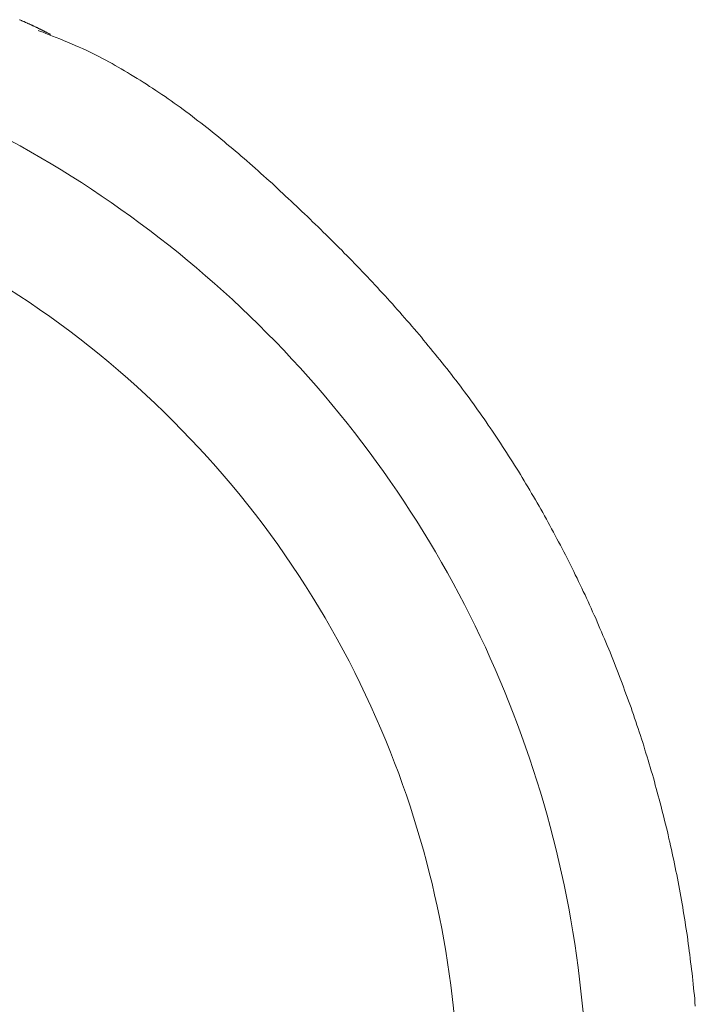
# Model space of a CAD drawing. Units: inches. Extents: x 9546 to 10139, y 113 to 402.
# Drawn here: x 10105 to 10107, y 147 to 150 of the extents above; entities that cross this region are included whole.
import ezdxf

# ---------------------------------------------------------------- set-up
doc = ezdxf.new("R2010")
doc.units = ezdxf.units.IN
doc.header["$MEASUREMENT"] = 0
doc.layers.add('Layer 1', color=7, linetype='Continuous', lineweight=0)

msp = doc.modelspace()

# ---------------------------------------------------------------- linework, layer by layer
at = {"layer": 'Layer 1', "lineweight": 20}
for p, q in [((10105.10834, 150.21892), (10105.11008, 150.21834)), ((10105.11008, 150.21834), (10105.11124, 150.21776)), ((10105.11124, 150.21776), (10105.11299, 150.21718)), ((10105.11299, 150.21718), (10105.11473, 150.21601)), ((10105.11473, 150.21601), (10105.11589, 150.21543)), ((10105.11589, 150.21543), (10105.11764, 150.21485)), ((10105.11764, 150.21485), (10105.1188, 150.21427)), ((10105.1188, 150.21427), (10105.12054, 150.21369)), ((10105.12054, 150.21369), (10105.12229, 150.21311)), ((10105.12229, 150.21311), (10105.12345, 150.21253)), ((10105.12345, 150.21253), (10105.12519, 150.21136)), ((10105.12519, 150.21136), (10105.12635, 150.21078)), ((10105.12635, 150.21078), (10105.1281, 150.2102)), ((10105.1281, 150.2102), (10105.12984, 150.20962)), ((10105.12984, 150.20962), (10105.131, 150.20904)), ((10105.131, 150.20904), (10105.13275, 150.20846)), ((10105.13275, 150.20846), (10105.13391, 150.20788)), ((10105.13391, 150.20788), (10105.13565, 150.20672)), ((10105.13565, 150.20672), (10105.13739, 150.20613)), ((10105.13739, 150.20613), (10105.13856, 150.20555)), ((10105.13856, 150.20555), (10105.1403, 150.20497)), ((10105.1403, 150.20497), (10105.14146, 150.20439)), ((10105.14146, 150.20439), (10105.14321, 150.20381)), ((10105.14321, 150.20381), (10105.14437, 150.20265)), ((10105.14437, 150.20265), (10105.14611, 150.20207)), ((10105.14611, 150.20207), (10105.14785, 150.20148)), ((10105.14785, 150.20148), (10105.14902, 150.2009)), ((10105.14902, 150.2009), (10105.15076, 150.20032)), ((10105.15076, 150.20032), (10105.15192, 150.19916)), ((10105.15192, 150.19916), (10105.15367, 150.19858)), ((10105.15367, 150.19858), (10105.15541, 150.198)), ((10105.15541, 150.198), (10105.15657, 150.19742)), ((10105.15657, 150.19742), (10105.15832, 150.19625)), ((10105.15832, 150.19625), (10105.15948, 150.19567)), ((10105.15948, 150.19567), (10105.16122, 150.19509)), ((10105.16122, 150.19509), (10105.16238, 150.19451)), ((10105.16238, 150.19451), (10105.16413, 150.19393)), ((10105.16413, 150.19393), (10105.16529, 150.19277)), ((10105.1711, 150.18405), (10105.16413, 150.18696)), ((10105.16529, 150.19277), (10105.16703, 150.19219)), ((10105.16703, 150.19219), (10105.16819, 150.19161)), ((10105.16819, 150.19161), (10105.16994, 150.19102)), ((10105.16994, 150.19102), (10105.1711, 150.19044)), ((10105.1711, 150.19044), (10105.17284, 150.18928)), ((10105.17284, 150.18928), (10105.17401, 150.1887)), ((10105.17401, 150.1887), (10105.17575, 150.18812)), ((10105.17575, 150.18812), (10105.17691, 150.18754)), ((10105.17691, 150.18754), (10105.17865, 150.18638)), ((10105.17924, 150.18115), (10105.1711, 150.18405)), ((10105.17865, 150.18638), (10105.17982, 150.18579)), ((10105.18795, 150.17766), (10105.17924, 150.18115)), ((10105.17982, 150.18579), (10105.18156, 150.18521)), ((10105.18156, 150.18521), (10105.1833, 150.18405)), ((10105.1833, 150.18405), (10105.18447, 150.18347)), ((10105.18447, 150.18347), (10105.18621, 150.18289)), ((10105.18621, 150.18289), (10105.18795, 150.18173)), ((10105.18795, 150.18173), (10105.1897, 150.18115)), ((10105.19783, 150.17359), (10105.18795, 150.17766)), ((10105.1897, 150.18115), (10105.19144, 150.17998)), ((10105.19144, 150.17998), (10105.1926, 150.1794)), ((10105.1926, 150.1794), (10105.19434, 150.17824)), ((10105.19434, 150.17824), (10105.19609, 150.17766)), ((10105.19609, 150.17766), (10105.19725, 150.17708)), ((10105.19725, 150.17708), (10105.19841, 150.1765)), ((10105.20771, 150.1701), (10105.19783, 150.17359)), ((10105.19841, 150.1765), (10105.20016, 150.17533)), ((10105.20016, 150.17533), (10105.20132, 150.17475)), ((10105.20132, 150.17475), (10105.2019, 150.17475)), ((10105.21875, 150.16546), (10105.20771, 150.1701)), ((10105.22979, 150.16139), (10105.21875, 150.16546)), ((10105.24083, 150.15674), (10105.22979, 150.16139)), ((10105.25246, 150.15209), (10105.24083, 150.15674)), ((10105.26408, 150.14686), (10105.25246, 150.15209)), ((10105.27512, 150.14221), (10105.26408, 150.14686)), ((10105.28674, 150.13698), (10105.27512, 150.14221)), ((10105.2972, 150.13233), (10105.28674, 150.13698)), ((10105.30824, 150.12768), (10105.2972, 150.13233)), ((10105.31812, 150.12245), (10105.30824, 150.12768)), ((10105.32858, 150.1178), (10105.31812, 150.12245)), ((10105.33788, 150.11257), (10105.32858, 150.1178)), ((10105.34776, 150.10792), (10105.33788, 150.11257)), ((10105.35706, 150.10269), (10105.34776, 150.10792)), ((10105.36694, 150.09805), (10105.35706, 150.10269)), ((10105.37624, 150.09282), (10105.36694, 150.09805)), ((10105.38553, 150.08759), (10105.37624, 150.09282)), ((10105.39483, 150.08236), (10105.38553, 150.08759)), ((10105.40413, 150.07712), (10105.39483, 150.08236)), ((10105.41343, 150.07189), (10105.40413, 150.07712)), ((10105.42273, 150.06608), (10105.41343, 150.07189)), ((10105.43202, 150.06085), (10105.42273, 150.06608)), ((10105.44132, 150.05504), (10105.43202, 150.06085)), ((10105.45062, 150.04923), (10105.44132, 150.05504)), ((10105.4605, 150.04342), (10105.45062, 150.04923)), ((10105.4698, 150.03761), (10105.4605, 150.04342)), ((10105.47909, 150.0318), (10105.4698, 150.03761)), ((10105.48839, 150.02599), (10105.47909, 150.0318)), ((10105.49769, 150.01959), (10105.48839, 150.02599)), ((10105.50699, 150.01378), (10105.49769, 150.01959)), ((10105.51629, 150.00739), (10105.50699, 150.01378)), ((10105.52558, 150.00158), (10105.51629, 150.00739)), ((10105.53488, 149.99519), (10105.52558, 150.00158)), ((10105.54418, 149.98879), (10105.53488, 149.99519)), ((10105.55348, 149.9824), (10105.54418, 149.98879)), ((10105.56219, 149.97601), (10105.55348, 149.9824)), ((10105.57149, 149.96962), (10105.56219, 149.97601)), ((10105.58021, 149.96323), (10105.57149, 149.96962)), ((10105.58951, 149.95683), (10105.58021, 149.96323)), ((10105.59822, 149.95044), (10105.58951, 149.95683)), ((10105.60694, 149.94405), (10105.59822, 149.95044)), ((10105.61624, 149.93707), (10105.60694, 149.94405)), ((10105.62496, 149.93068), (10105.61624, 149.93707)), ((10105.63367, 149.92371), (10105.62496, 149.93068)), ((10105.64239, 149.91674), (10105.63367, 149.92371)), ((10105.65111, 149.91034), (10105.64239, 149.91674)), ((10105.6604, 149.90337), (10105.65111, 149.91034)), ((10105.66912, 149.8964), (10105.6604, 149.90337)), ((10105.67784, 149.88942), (10105.66912, 149.8964)), ((10105.68655, 149.88245), (10105.67784, 149.88942)), ((10105.69527, 149.87548), (10105.68655, 149.88245)), ((10105.70399, 149.8685), (10105.69527, 149.87548)), ((10105.71212, 149.86153), (10105.70399, 149.8685)), ((10105.72084, 149.85456), (10105.71212, 149.86153)), ((10105.72956, 149.847), (10105.72084, 149.85456)), ((10105.73827, 149.84003), (10105.72956, 149.847)), ((10105.74699, 149.83305), (10105.73827, 149.84003)), ((10105.75513, 149.8255), (10105.74699, 149.83305)), ((10105.76384, 149.81853), (10105.75513, 149.8255)), ((10105.77198, 149.81097), (10105.76384, 149.81853)), ((10105.7807, 149.804), (10105.77198, 149.81097)), ((10105.78883, 149.79644), (10105.7807, 149.804)), ((10105.79755, 149.78889), (10105.78883, 149.79644)), ((10105.80568, 149.78192), (10105.79755, 149.78889)), ((10105.8144, 149.77436), (10105.80568, 149.78192)), ((10105.82254, 149.76681), (10105.8144, 149.77436)), ((10105.83125, 149.75925), (10105.82254, 149.76681)), ((10105.83939, 149.7517), (10105.83125, 149.75925)), ((10105.84753, 149.74414), (10105.83939, 149.7517)), ((10105.85566, 149.73659), (10105.84753, 149.74414)), ((10105.86438, 149.72961), (10105.85566, 149.73659)), ((10105.87251, 149.72206), (10105.86438, 149.72961)), ((10105.88065, 149.71451), (10105.87251, 149.72206)), ((10105.88878, 149.70637), (10105.88065, 149.71451)), ((10105.89692, 149.69881), (10105.88878, 149.70637)), ((10105.90506, 149.69126), (10105.89692, 149.69881)), ((10105.91319, 149.68371), (10105.90506, 149.69126)), ((10105.92133, 149.67615), (10105.91319, 149.68371)), ((10105.92946, 149.6686), (10105.92133, 149.67615)), ((10105.9376, 149.66104), (10105.92946, 149.6686)), ((10105.94573, 149.65349), (10105.9376, 149.66104)), ((10105.95387, 149.64535), (10105.94573, 149.65349)), ((10105.96201, 149.6378), (10105.95387, 149.64535)), ((10105.97014, 149.63024), (10105.96201, 149.6378)), ((10105.97828, 149.62269), (10105.97014, 149.63024)), ((10105.98583, 149.61455), (10105.97828, 149.62269)), ((10105.99397, 149.607), (10105.98583, 149.61455)), ((10106.0021, 149.59944), (10105.99397, 149.607)), ((10106.01024, 149.59131), (10106.0021, 149.59944)), ((10106.01779, 149.58375), (10106.01024, 149.59131)), ((10106.02593, 149.5762), (10106.01779, 149.58375)), ((10106.03348, 149.56806), (10106.02593, 149.5762)), ((10106.04162, 149.56051), (10106.03348, 149.56806)), ((10106.04917, 149.55237), (10106.04162, 149.56051)), ((10106.05731, 149.54482), (10106.04917, 149.55237)), ((10106.06486, 149.53668), (10106.05731, 149.54482)), ((10106.073, 149.52913), (10106.06486, 149.53668)), ((10106.08056, 149.52099), (10106.073, 149.52913)), ((10106.08869, 149.51344), (10106.08056, 149.52099)), ((10106.09625, 149.5053), (10106.08869, 149.51344)), ((10106.1038, 149.49775), (10106.09625, 149.5053)), ((10106.11135, 149.48961), (10106.1038, 149.49775)), ((10106.11949, 149.48148), (10106.11135, 149.48961)), ((10106.12704, 149.47392), (10106.11949, 149.48148)), ((10106.1346, 149.46579), (10106.12704, 149.47392)), ((10106.14215, 149.45765), (10106.1346, 149.46579)), ((10106.14971, 149.44951), (10106.14215, 149.45765)), ((10106.15726, 149.44138), (10106.14971, 149.44951)), ((10106.16482, 149.43382), (10106.15726, 149.44138)), ((10106.17237, 149.42569), (10106.16482, 149.43382)), ((10106.17993, 149.41755), (10106.17237, 149.42569)), ((10106.18748, 149.40942), (10106.17993, 149.41755)), ((10106.19504, 149.40128), (10106.18748, 149.40942)), ((10106.20259, 149.39314), (10106.19504, 149.40128)), ((10106.21015, 149.38501), (10106.20259, 149.39314)), ((10106.21712, 149.37687), (10106.21015, 149.38501)), ((10106.22467, 149.36874), (10106.21712, 149.37687)), ((10106.23223, 149.3606), (10106.22467, 149.36874)), ((10106.2392, 149.35247), (10106.23223, 149.3606)), ((10106.24676, 149.34433), (10106.2392, 149.35247)), ((10106.25373, 149.33561), (10106.24676, 149.34433)), ((10106.26128, 149.32748), (10106.25373, 149.33561)), ((10106.26826, 149.31934), (10106.26128, 149.32748)), ((10106.27581, 149.31121), (10106.26826, 149.31934)), ((10106.28279, 149.30249), (10106.27581, 149.31121)), ((10106.28976, 149.29435), (10106.28279, 149.30249)), ((10106.29731, 149.28564), (10106.28976, 149.29435)), ((10106.30429, 149.2775), (10106.29731, 149.28564)), ((10106.31126, 149.26937), (10106.30429, 149.2775)), ((10106.31823, 149.26065), (10106.31126, 149.26937)), ((10106.32521, 149.25251), (10106.31823, 149.26065)), ((10106.33218, 149.2438), (10106.32521, 149.25251)), ((10106.33915, 149.23508), (10106.33218, 149.2438)), ((10106.34613, 149.22694), (10106.33915, 149.23508)), ((10106.3531, 149.21823), (10106.34613, 149.22694)), ((10106.36007, 149.20951), (10106.3531, 149.21823)), ((10106.36705, 149.20137), (10106.36007, 149.20951)), ((10106.37402, 149.19266), (10106.36705, 149.20137)), ((10106.38099, 149.18394), (10106.37402, 149.19266)), ((10106.38739, 149.17522), (10106.38099, 149.18394)), ((10106.39436, 149.16651), (10106.38739, 149.17522)), ((10106.40133, 149.15779), (10106.39436, 149.16651)), ((10106.40773, 149.14907), (10106.40133, 149.15779)), ((10106.4147, 149.14036), (10106.40773, 149.14907)), ((10106.42109, 149.13164), (10106.4147, 149.14036)), ((10106.42807, 149.12292), (10106.42109, 149.13164)), ((10106.43446, 149.11421), (10106.42807, 149.12292)), ((10106.44085, 149.10549), (10106.43446, 149.11421)), ((10106.44724, 149.09677), (10106.44085, 149.10549)), ((10106.45422, 149.08747), (10106.44724, 149.09677)), ((10106.46061, 149.07876), (10106.45422, 149.08747)), ((10106.467, 149.07004), (10106.46061, 149.07876)), ((10106.47339, 149.06132), (10106.467, 149.07004)), ((10106.47979, 149.05203), (10106.47339, 149.06132)), ((10106.48618, 149.04331), (10106.47979, 149.05203)), ((10106.49257, 149.03401), (10106.48618, 149.04331)), ((10106.49896, 149.02529), (10106.49257, 149.03401)), ((10106.50535, 149.016), (10106.49896, 149.02529)), ((10106.51117, 149.0067), (10106.50535, 149.016)), ((10106.51756, 148.99798), (10106.51117, 149.0067)), ((10106.52395, 148.98868), (10106.51756, 148.99798)), ((10106.52976, 148.97939), (10106.52395, 148.98868)), ((10106.53615, 148.97067), (10106.52976, 148.97939)), ((10106.54197, 148.96137), (10106.53615, 148.97067)), ((10106.54836, 148.95207), (10106.54197, 148.96137)), ((10106.55417, 148.94278), (10106.54836, 148.95207)), ((10106.56056, 148.93348), (10106.55417, 148.94278)), ((10106.56637, 148.92418), (10106.56056, 148.93348)), ((10106.57218, 148.91488), (10106.56637, 148.92418)), ((10106.578, 148.90558), (10106.57218, 148.91488)), ((10106.58439, 148.89629), (10106.578, 148.90558)), ((10106.5902, 148.88699), (10106.58439, 148.89629)), ((10106.59601, 148.87769), (10106.5902, 148.88699)), ((10106.60182, 148.86839), (10106.59601, 148.87769)), ((10106.60763, 148.85909), (10106.60182, 148.86839)), ((10106.61344, 148.84922), (10106.60763, 148.85909)), ((10106.61925, 148.83992), (10106.61344, 148.84922)), ((10106.62448, 148.83062), (10106.61925, 148.83992)), ((10106.6303, 148.82132), (10106.62448, 148.83062)), ((10106.63611, 148.81144), (10106.6303, 148.82132)), ((10106.64134, 148.80214), (10106.63611, 148.81144)), ((10106.64715, 148.79285), (10106.64134, 148.80214)), ((10106.65296, 148.78297), (10106.64715, 148.79285)), ((10106.65819, 148.77367), (10106.65296, 148.78297)), ((10106.664, 148.76379), (10106.65819, 148.77367)), ((10106.66923, 148.75449), (10106.664, 148.76379)), ((10106.67446, 148.74461), (10106.66923, 148.75449)), ((10106.68027, 148.73473), (10106.67446, 148.74461)), ((10106.6855, 148.72544), (10106.68027, 148.73473)), ((10106.69073, 148.71556), (10106.6855, 148.72544)), ((10106.69596, 148.70568), (10106.69073, 148.71556)), ((10106.70119, 148.69638), (10106.69596, 148.70568)), ((10106.70642, 148.6865), (10106.70119, 148.69638)), ((10106.71165, 148.67662), (10106.70642, 148.6865)), ((10106.71688, 148.66674), (10106.71165, 148.67662)), ((10106.72211, 148.65744), (10106.71688, 148.66674)), ((10106.72734, 148.64757), (10106.72211, 148.65744)), ((10106.73257, 148.63769), (10106.72734, 148.64757)), ((10106.7378, 148.62781), (10106.73257, 148.63769)), ((10106.74245, 148.61793), (10106.7378, 148.62781)), ((10106.74768, 148.60805), (10106.74245, 148.61793)), ((10106.75291, 148.59817), (10106.74768, 148.60805)), ((10106.75756, 148.58829), (10106.75291, 148.59817)), ((10106.76279, 148.57841), (10106.75756, 148.58829)), ((10106.76744, 148.56853), (10106.76279, 148.57841)), ((10106.77209, 148.55865), (10106.76744, 148.56853)), ((10106.77732, 148.54878), (10106.77209, 148.55865)), ((10106.78197, 148.5389), (10106.77732, 148.54878)), ((10106.78662, 148.52844), (10106.78197, 148.5389)), ((10106.79127, 148.51856), (10106.78662, 148.52844)), ((10106.79592, 148.50868), (10106.79127, 148.51856)), ((10106.80115, 148.4988), (10106.79592, 148.50868)), ((10106.80579, 148.48892), (10106.80115, 148.4988)), ((10106.81044, 148.47846), (10106.80579, 148.48892)), ((10106.81451, 148.46858), (10106.81044, 148.47846)), ((10106.81916, 148.4587), (10106.81451, 148.46858)), ((10106.82381, 148.44824), (10106.81916, 148.4587)), ((10106.82846, 148.43836), (10106.82381, 148.44824)), ((10106.83311, 148.42848), (10106.82846, 148.43836)), ((10106.83718, 148.41802), (10106.83311, 148.42848)), ((10106.84182, 148.40814), (10106.83718, 148.41802)), ((10106.84589, 148.39768), (10106.84182, 148.40814)), ((10106.85054, 148.3878), (10106.84589, 148.39768)), ((10106.85461, 148.37734), (10106.85054, 148.3878)), ((10106.85926, 148.36747), (10106.85461, 148.37734)), ((10106.86333, 148.35701), (10106.85926, 148.36747)), ((10106.86739, 148.34713), (10106.86333, 148.35701)), ((10106.87204, 148.33667), (10106.86739, 148.34713)), ((10106.87611, 148.32679), (10106.87204, 148.33667)), ((10106.88018, 148.31633), (10106.87611, 148.32679)), ((10106.88425, 148.30587), (10106.88018, 148.31633)), ((10106.88831, 148.29599), (10106.88425, 148.30587)), ((10106.89238, 148.28553), (10106.88831, 148.29599)), ((10106.89645, 148.27507), (10106.89238, 148.28553)), ((10106.90052, 148.26519), (10106.89645, 148.27507)), ((10106.90459, 148.25473), (10106.90052, 148.26519)), ((10106.90807, 148.24427), (10106.90459, 148.25473)), ((10106.91214, 148.23439), (10106.90807, 148.24427)), ((10106.91621, 148.22393), (10106.91214, 148.23439)), ((10106.91969, 148.21347), (10106.91621, 148.22393)), ((10106.92376, 148.20301), (10106.91969, 148.21347)), ((10106.92725, 148.19255), (10106.92376, 148.20301)), ((10106.93132, 148.18209), (10106.92725, 148.19255)), ((10106.9348, 148.17221), (10106.93132, 148.18209)), ((10106.93887, 148.16175), (10106.9348, 148.17221)), ((10106.94236, 148.15129), (10106.93887, 148.16175)), ((10106.94585, 148.14083), (10106.94236, 148.15129)), ((10106.94933, 148.13037), (10106.94585, 148.14083)), ((10106.95282, 148.11991), (10106.94933, 148.13037)), ((10106.95631, 148.10945), (10106.95282, 148.11991)), ((10106.95979, 148.09899), (10106.95631, 148.10945)), ((10106.96328, 148.08853), (10106.95979, 148.09899)), ((10106.96677, 148.07807), (10106.96328, 148.08853)), ((10106.97025, 148.06761), (10106.96677, 148.07807)), ((10106.97374, 148.05715), (10106.97025, 148.06761)), ((10106.97723, 148.04669), (10106.97374, 148.05715)), ((10106.98013, 148.03564), (10106.97723, 148.04669)), ((10106.98362, 148.02518), (10106.98013, 148.03564)), ((10106.9871, 148.01472), (10106.98362, 148.02518)), ((10106.99001, 148.00426), (10106.9871, 148.01472)), ((10106.9935, 147.9938), (10106.99001, 148.00426)), ((10106.9964, 147.98334), (10106.9935, 147.9938)), ((10106.99931, 147.9723), (10106.9964, 147.98334)), ((10107.00279, 147.96184), (10106.99931, 147.9723)), ((10107.0057, 147.95138), (10107.00279, 147.96184)), ((10107.00861, 147.94092), (10107.0057, 147.95138)), ((10107.01151, 147.92988), (10107.00861, 147.94092)), ((10107.01442, 147.91942), (10107.01151, 147.92988)), ((10107.01732, 147.90896), (10107.01442, 147.91942)), ((10107.02023, 147.89792), (10107.01732, 147.90896)), ((10107.02313, 147.88746), (10107.02023, 147.89792)), ((10107.02604, 147.877), (10107.02313, 147.88746)), ((10107.02895, 147.86596), (10107.02604, 147.877)), ((10107.03127, 147.8555), (10107.02895, 147.86596)), ((10107.03418, 147.84504), (10107.03127, 147.8555)), ((10107.03708, 147.834), (10107.03418, 147.84504)), ((10107.03941, 147.82354), (10107.03708, 147.834)), ((10107.04231, 147.81249), (10107.03941, 147.82354)), ((10107.04464, 147.80203), (10107.04231, 147.81249)), ((10107.04754, 147.79099), (10107.04464, 147.80203)), ((10107.04987, 147.78053), (10107.04754, 147.79099)), ((10107.05219, 147.76949), (10107.04987, 147.78053)), ((10107.0551, 147.75903), (10107.05219, 147.76949)), ((10107.05742, 147.74799), (10107.0551, 147.75903)), ((10107.05974, 147.73753), (10107.05742, 147.74799)), ((10107.06207, 147.72649), (10107.05974, 147.73753)), ((10107.06439, 147.71603), (10107.06207, 147.72649)), ((10107.06672, 147.70499), (10107.06439, 147.71603)), ((10107.06904, 147.69453), (10107.06672, 147.70499)), ((10107.07137, 147.68349), (10107.06904, 147.69453)), ((10107.07311, 147.67244), (10107.07137, 147.68349)), ((10107.07544, 147.66198), (10107.07311, 147.67244)), ((10107.07776, 147.65094), (10107.07544, 147.66198)), ((10107.0795, 147.6399), (10107.07776, 147.65094)), ((10107.08183, 147.62944), (10107.0795, 147.6399)), ((10107.08357, 147.6184), (10107.08183, 147.62944)), ((10107.0859, 147.60736), (10107.08357, 147.6184)), ((10107.08764, 147.5969), (10107.0859, 147.60736)), ((10107.08996, 147.58586), (10107.08764, 147.5969)), ((10107.09171, 147.57482), (10107.08996, 147.58586)), ((10107.09345, 147.56436), (10107.09171, 147.57482)), ((10107.09519, 147.55331), (10107.09345, 147.56436)), ((10107.09694, 147.54227), (10107.09519, 147.55331)), ((10107.09868, 147.53123), (10107.09694, 147.54227)), ((10107.10042, 147.52077), (10107.09868, 147.53123)), ((10107.10217, 147.50973), (10107.10042, 147.52077)), ((10107.10391, 147.49869), (10107.10217, 147.50973)), ((10107.10565, 147.48765), (10107.10391, 147.49869)), ((10107.1074, 147.47719), (10107.10565, 147.48765)), ((10107.10856, 147.46615), (10107.1074, 147.47719)), ((10107.1103, 147.4551), (10107.10856, 147.46615)), ((10107.11205, 147.44406), (10107.1103, 147.4551)), ((10107.11321, 147.43302), (10107.11205, 147.44406)), ((10107.11495, 147.42256), (10107.11321, 147.43302)), ((10107.11611, 147.41152), (10107.11495, 147.42256)), ((10107.11728, 147.40048), (10107.11611, 147.41152)), ((10107.11902, 147.38944), (10107.11728, 147.40048)), ((10107.12018, 147.3784), (10107.11902, 147.38944)), ((10107.12134, 147.36736), (10107.12018, 147.3784)), ((10107.12251, 147.35631), (10107.12134, 147.36736)), ((10107.12367, 147.34585), (10107.12251, 147.35631)), ((10107.12483, 147.33481), (10107.12367, 147.34585)), ((10107.12599, 147.32377), (10107.12483, 147.33481)), ((10107.12715, 147.31273), (10107.12599, 147.32377)), ((10107.12832, 147.30169), (10107.12715, 147.31273)), ((10107.12948, 147.29065), (10107.12832, 147.30169)), ((10107.13006, 147.27961), (10107.12948, 147.29065)), ((10107.13122, 147.26856), (10107.13006, 147.27961))]:
    msp.add_line(p, q, dxfattribs=at)
for points, knots in [([(10104.10242, 143.70338), (10104.86194, 143.84343), (10105.54883, 144.24499), (10106.04336, 144.8389), (10106.5379, 145.4328), (10106.8087, 146.1807), (10106.8087, 146.9536), (10106.8087, 147.72591), (10106.5379, 148.47439), (10106.04336, 149.0683), (10105.54883, 149.6622), (10104.86194, 150.06376), (10104.10242, 150.20381)], [0, 0, 0, 0, 1, 1, 1, 2, 2, 2, 3, 3, 3, 4, 4, 4, 4]), ([(10106.424, 146.9536), (10106.424, 147.32203), (10106.35426, 147.68581), (10106.21886, 148.02867), (10106.07184, 148.39943), (10105.85101, 148.73648), (10105.56859, 149.01832), (10105.28674, 149.30075), (10104.94969, 149.52157), (10104.57894, 149.6686), (10104.23608, 149.80458), (10103.87171, 149.87373), (10103.50386, 149.87373), (10103.13543, 149.87373), (10102.77107, 149.80458), (10102.42879, 149.6686), (10102.05803, 149.52215), (10101.72098, 149.30075), (10101.43856, 149.01832), (10101.15671, 148.73648), (10100.9353, 148.39943), (10100.78828, 148.02867), (10100.65288, 147.68581), (10100.58373, 147.32203), (10100.58373, 146.9536), (10100.58373, 146.58517), (10100.65288, 146.2208), (10100.78828, 145.87852), (10100.9353, 145.50777), (10101.15671, 145.17072), (10101.43856, 144.88887), (10101.72098, 144.60645), (10102.05803, 144.38504), (10102.42879, 144.2386), (10102.77107, 144.10261), (10103.13543, 144.03346), (10103.50386, 144.03346), (10103.87171, 144.03346), (10104.23608, 144.10261), (10104.57836, 144.2386), (10104.94969, 144.38504), (10105.28616, 144.60645), (10105.56859, 144.88887), (10105.85101, 145.17072), (10106.07184, 145.50777), (10106.21886, 145.87852), (10106.35426, 146.2208), (10106.424, 146.58517), (10106.424, 146.9536)], [0, 0, 0, 0, 1, 1, 1, 2, 2, 2, 3, 3, 3, 4, 4, 4, 5, 5, 5, 6, 6, 6, 7, 7, 7, 8, 8, 8, 9, 9, 9, 10, 10, 10, 11, 11, 11, 12, 12, 12, 13, 13, 13, 14, 14, 14, 15, 15, 15, 16, 16, 16, 16])]:
    msp.add_open_spline(points, degree=3, knots=knots, dxfattribs=at)

doc.saveas('drawing.dxf')
